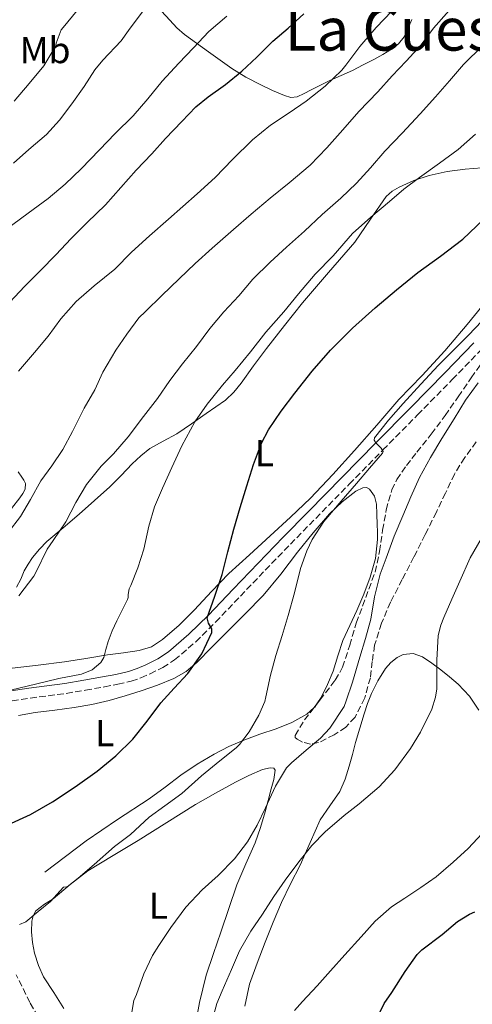
# Model space of a CAD drawing. Units: metres. Extents: x 542722 to 546156, y 4714693 to 4717020.
# Drawn here: x 544643 to 544765, y 4716513 to 4716777 of the extents above; entities that cross this region are included whole.
import ezdxf
from ezdxf.enums import TextEntityAlignment as Align

# ---------------------------------------------------------------- set-up
doc = ezdxf.new("R2010")
doc.units = ezdxf.units.M
doc.header["$MEASUREMENT"] = 0
doc.linetypes.add('DGN Style 3', pattern=[2.435890702152634, 1.739921930109024, -0.6959687720436097])
for name, color, linetype, lineweight in [('Camino', 7, 'DGN Style 3', 0), ('Curva de nivel directora', 30, 'Continuous', 30), ('Curva de nivel intermedia', 30, 'Continuous', 0), ('Etiqueta de uso rústico', 92, 'Continuous', 0), ('Línea de cambio de uso (parcela vista)', 92, 'Continuous', 0), ('Margen derecho', 7, 'Continuous', 0), ('Texto de Área (paraje) menor', 7, 'Continuous', 0), ('Zona arbolada', 92, 'DGN Style 3', 0)]:
    doc.layers.add(name, color=color, linetype=linetype, lineweight=lineweight)
doc.styles.add('Style-Arial', font='arial.ttf')

msp = doc.modelspace()

# ---------------------------------------------------------------- linework, layer by layer
at = {"layer": 'Camino', "color": 7, "linetype": 'DGN Style 3', "lineweight": 0}
for points in [[(544741.0799999974, 4716661.520000001, 845.029999999999), (544750.399999998, 4716670.970000001, 844.5299999999991), (544759.7099999998, 4716680.420000001, 844.0399999999939), (544767.4899999984, 4716688.45, 843.6000000000058)], [(544636.6299999995, 4716593.460000001, 854.6600000000036), (544646.3099999981, 4716594.850000001, 853.9999999999999), (544655.9899999985, 4716596.130000004, 853.3300000000017), (544661.1200000005, 4716596.980000001, 853), (544666.2300000001, 4716597.880000004, 852.6600000000036), (544669.850000001, 4716598.570000002, 852.3800000000049), (544673.4299999997, 4716599.4, 852.100000000006), (544676.0100000012, 4716600.27, 851.9799999999959), (544678.5100000001, 4716601.4, 851.8399999999965), (544681.9099999999, 4716603.07, 851.5200000000042), (544685.0799999972, 4716605.12, 851.1600000000036), (544690.7800000013, 4716610.010000001, 850.4100000000036), (544696.11, 4716615.25, 849.6399999999995), (544702.7699999987, 4716622.26, 848.5200000000042), (544709.4699999974, 4716629.250000001, 847.4100000000036), (544716.230000001, 4716636.2, 846.5399999999937), (544723.0199999993, 4716643.140000001, 845.9900000000055), (544732.0499999995, 4716652.330000003, 845.5099999999946), (544741.0799999974, 4716661.520000001, 845.029999999999)], [(544649.6299999994, 4716507.180000001, 841.7299999999962), (544646.1999999986, 4716513.070000002, 842.4499999999972), (544642.5399999995, 4716520.529999999, 843.3200000000071)]]:
    msp.add_polyline3d(points, dxfattribs=at)
at = {"layer": 'Curva de nivel directora', "color": 30, "linetype": 'Continuous', "lineweight": 30, "flags": 128}
for points, elevation in [([(544640.6900000009, 4716701.109999999), (544644.8799999997, 4716705.5), (544649.0399999993, 4716709.74), (544653.1699999999, 4716713.910000001), (544657.2499999992, 4716718.310000001), (544661.5699999997, 4716722.660000001), (544666.5299999996, 4716727.42), (544670.6499999991, 4716732.060000001), (544674.7500000006, 4716736.700000001), (544679.0099999986, 4716741.11), (544682.6699999998, 4716745.210000002), (544687.0499999986, 4716749.800000001), (544690.8300000005, 4716753.720000002), (544694.1399999986, 4716756.41), (544698.7999999989, 4716759.700000001), (544703.1799999998, 4716763.270000001), (544707.1999999987, 4716767.050000003), (544711.4700000002, 4716771.33), (544715.5800000007, 4716774.810000001), (544719.7899999995, 4716778.730000001)], 875.0000000000002), ([(544739.0199999987, 4716699.730000001), (544744.7199999985, 4716704.500000001), (544750.4999999986, 4716709.160000001), (544756.5699999994, 4716713.609999999), (544762.5899999987, 4716718.150000001), (544768.1099999996, 4716723.460000002)], 850.0000000000002), ([(544640.2500000006, 4716560.810000002), (544646.3399999992, 4716563.619999999), (544652.2400000001, 4716566.970000003), (544658.3399999999, 4716570.980000002), (544664.2499999999, 4716575.24), (544669.2699999999, 4716579.320000002), (544673.8799999988, 4716583.83), (544677.6799999987, 4716588.670000001), (544681.369999999, 4716593.560000001), (544684.99, 4716597.5), (544688.6699999991, 4716601.49), (544692.4299999987, 4716606.750000002), (544695.1299999988, 4716612.520000001), (544695.0799999996, 4716613.490000002), (544694.2300000002, 4716614.95), (544693.8700000005, 4716616.41), (544695.92, 4716622.240000002), (544697.9200000005, 4716628.100000001), (544699.4299999992, 4716634.180000001), (544701.0199999985, 4716640.290000001), (544702.7300000006, 4716646.090000001), (544704.4899999996, 4716651.880000004), (544706.3099999991, 4716657.66), (544708.4500000004, 4716663.350000001), (544710.2999999989, 4716666.949999999), (544713.7199999989, 4716671.960000001), (544717.4499999993, 4716676.789999999), (544722.0699999994, 4716682.710000002), (544726.9899999991, 4716688.369999999), (544732.8699999999, 4716694.210000002), (544739.0199999987, 4716699.730000001)], 850.0000000000002), ([(544739.05, 4716508.08), (544741.4399999996, 4716512.789999999), (544743.44, 4716515.750000001), (544747.0999999989, 4716521.439999999), (544750.3199999998, 4716525.960000001), (544751.5800000004, 4716527.199999999), (544757.0399999988, 4716531.350000001), (544761.1000000001, 4716534.840000002), (544764.3700000002, 4716536.820000002), (544765.7599999983, 4716537.440000001)], 825.0000000000001)]:
    msp.add_lwpolyline(points, dxfattribs=dict(at, elevation=elevation))
at = {"layer": 'Curva de nivel intermedia', "color": 30, "linetype": 'Continuous', "lineweight": 0, "flags": 128}
for points, elevation in [([(544639.550000001, 4716720.569999999), (544645.7300000013, 4716725.130000002), (544651.0900000012, 4716729.05), (544655.6800000002, 4716732.92), (544660.0000000006, 4716737.060000001), (544664.8900000012, 4716742.179999999), (544669.1000000001, 4716746.539999997), (544673.9200000013, 4716751.29), (544677.92, 4716755.880000001), (544681.74, 4716760.600000001), (544686.2400000016, 4716765.480000001), (544690.1300000009, 4716769.539999999), (544694.3200000018, 4716773.960000001), (544699.1200000008, 4716778.09)], 880.0000000000002), ([(544641.7600000015, 4716738.58), (544645.9500000003, 4716742.230000001), (544650.6200000017, 4716746.259999998), (544654.1700000013, 4716750.099999999), (544657.4900000006, 4716754.52), (544660.7500000016, 4716759.189999999), (544663.6600000019, 4716763.67), (544665.820000001, 4716766.23), (544670.7200000006, 4716771.449999999), (544672.690000002, 4716774.199999998), (544676.6600000017, 4716779.509999999)], 885.0000000000002), ([(544643.1200000006, 4716682.71), (544647.4400000012, 4716687.67), (544651.1000000001, 4716692.09), (544654.4900000009, 4716696.789999999), (544658.6399999994, 4716701.430000001), (544663.4500000017, 4716705.59), (544668.9900000006, 4716710.09), (544673.5500000003, 4716714.659999999), (544678.3499999993, 4716719.029999999), (544683.4200000009, 4716723.539999997), (544687.280000001, 4716726.970000001), (544691.13, 4716730.34), (544695.9700000014, 4716734.759999998), (544700.6600000008, 4716739.57), (544706.0300000019, 4716744.850000001), (544710.8800000001, 4716748.769999999), (544715.9000000003, 4716752.069999999), (544720.430000001, 4716755.269999999), (544725.5200000005, 4716759.27), (544730.0300000011, 4716763.560000001), (544731.1399999998, 4716764.929999999), (544734.8600000013, 4716769.909999998), (544739.3099999994, 4716775.029999999), (544743.4600000001, 4716779.399999999)], 870.0000000000002), ([(544652.9300000007, 4716769.67), (544653.1299999997, 4716770.220000001), (544653.2800000017, 4716770.84), (544654.6400000007, 4716774.390000001), (544655.1000000011, 4716775.019999999), (544658.9299999999, 4716779.609999999)], 890), ([(544660.8299999998, 4716672.739999998), (544663.6900000009, 4716677.640000001), (544665.7699999998, 4716682.42), (544669.2600000009, 4716688.329999999), (544672.2899999997, 4716692.659999998), (544675.5199999996, 4716696.999999999), (544677.2600000007, 4716698.73), (544681.6300000005, 4716703.060000001), (544686.3300000011, 4716707.480000001), (544690.6500000017, 4716711.589999998), (544695.2000000003, 4716715.779999999), (544700.9300000012, 4716720.739999999), (544705.7100000001, 4716724.899999999), (544710.7800000017, 4716729.189999999), (544715.9200000004, 4716733.300000001), (544721.5199999996, 4716738.070000002), (544726.0200000012, 4716742.710000001), (544730.2700000004, 4716747.57), (544734.5900000009, 4716752.419999998), (544739.7000000004, 4716757.749999999), (544743.5800000008, 4716762.07), (544747.3400000003, 4716766.02), (544751.3900000005, 4716770.409999999), (544754.6400000005, 4716774.810000001), (544758.8600000005, 4716779.59)], 865), ([(544643.2100000001, 4716622.310000001), (544647.2600000001, 4716627.619999999), (544647.8700000005, 4716628.819999999), (544650.860000001, 4716634.84), (544652.4800000015, 4716637.239999999), (544655.8900000001, 4716642.180000001), (544658.5600000012, 4716647.369999999), (544661.4400000002, 4716652.210000001), (544665.3400000005, 4716657.189999999), (544668.6700000009, 4716660.499999999), (544672.6100000015, 4716665.01), (544676.7000000019, 4716670.52), (544680.4600000015, 4716675.32), (544683.85, 4716680.15), (544687.2100000017, 4716684.63), (544690.9900000015, 4716689.33), (544694.5400000009, 4716694.17), (544698.3499999996, 4716698.600000001), (544702.3200000017, 4716702.949999999), (544706.0800000011, 4716707.369999998), (544710.7500000005, 4716711.939999999), (544715.2000000007, 4716715.970000001), (544720.050000001, 4716720.289999999), (544724.7200000003, 4716724.760000001), (544729.7899999997, 4716729.159999999), (544733.9699999995, 4716733.189999999), (544737.7000000001, 4716737.3), (544741.6200000005, 4716741.770000001), (544746.2200000006, 4716746.66), (544751.1, 4716751.830000001), (544755.1700000003, 4716756.369999998), (544758.9900000001, 4716760.730000001), (544762.7400000007, 4716765.080000001), (544767.9000000019, 4716770.179999999)], 859.9999999999999), ([(544641.9500000017, 4716755.190000001), (544645.9700000006, 4716759.96), (544649.9800000003, 4716764.73), (544652.9300000007, 4716769.67)], 890), ([(544641.3600000015, 4716597.08), (544647.6800000003, 4716598.58), (544654.0000000015, 4716600.09), (544660.060000001, 4716601.32), (544662.9000000019, 4716602.409999998), (544665.2800000003, 4716604.409999999), (544666.0600000002, 4716605.759999999), (544666.6500000003, 4716607.930000001), (544667.2500000015, 4716610.09), (544668.3500000013, 4716612.890000001), (544669.5700000017, 4716615.65), (544670.990000001, 4716618.5), (544672.4100000004, 4716621.350000001), (544672.5700000012, 4716621.929999999), (544672.5700000012, 4716622.710000001), (544672.8799999999, 4716624.249999999), (544673.3600000005, 4716625.109999999), (544675.1999999998, 4716629.890000001), (544676.8000000003, 4716634.850000001), (544678.2100000007, 4716641.050000001), (544679.6900000003, 4716646.25), (544681.8499999995, 4716651.300000001), (544684.3300000005, 4716656.810000001), (544687.0199999996, 4716662.609999998), (544690.4900000007, 4716669.09), (544693.8500000002, 4716673.859999998), (544698.0000000009, 4716678.949999998), (544701.3300000014, 4716682.890000001), (544705.4500000008, 4716687.929999999), (544709.6500000008, 4716693.140000001), (544714.4100000017, 4716698.609999998), (544718.4300000005, 4716703.48), (544722.8300000017, 4716708.73), (544727.7100000011, 4716713.699999998), (544732.9000000011, 4716719.640000001), (544737.860000001, 4716724.05), (544742.85, 4716728.279999998), (544746.7400000013, 4716731.570000002), (544750.9300000002, 4716734.73), (544756.3000000012, 4716738.609999999), (544761.3300000003, 4716742.230000001), (544765.9700000006, 4716746.369999998)], 855.0000000000002), ([(544725.7700000008, 4716642.930000001), (544729.8600000013, 4716647.73), (544733.9500000017, 4716652.529999998), (544737.4500000019, 4716656.59), (544740.9600000011, 4716660.650000001), (544741.1199999999, 4716661.109999999), (544740.6000000013, 4716662.01), (544739.1399999994, 4716663.439999999), (544738.7000000014, 4716664.130000001), (544738.7999999997, 4716664.769999998), (544742.5599999992, 4716669.489999998), (544746.5400000003, 4716674.050000001), (544751.2400000007, 4716679.23), (544756.0000000016, 4716684.33), (544760.0400000006, 4716688.34), (544764.0800000018, 4716692.34), (544767.6800000005, 4716696.15)], 845.0000000000002), ([(544709.4900000021, 4716565.380000001), (544712.2500000002, 4716571.21), (544715.1500000015, 4716576.099999999), (544716.4900000005, 4716577.509999999), (544720.4800000002, 4716580.84), (544724.3300000014, 4716584.069999999), (544726.8100000002, 4716586.76), (544730.6400000014, 4716592.580000001), (544731.2300000014, 4716594.099999999), (544732.8899999999, 4716599.119999998), (544734.8500000001, 4716605.859999999), (544736.4300000004, 4716610.849999999), (544737.7900000017, 4716616.079999999), (544738.8100000009, 4716622.099999999), (544740.3200000018, 4716628.149999999), (544741.9800000003, 4716632.420000001), (544744.0800000015, 4716638.34), (544746.4599999997, 4716643.810000001), (544748.5899999999, 4716648.960000001), (544750.8899999998, 4716654.130000001), (544753.8700000015, 4716659.52), (544756.9100000013, 4716664.640000001), (544760.2100000005, 4716669.909999999), (544763.2500000005, 4716674.9), (544766.7000000015, 4716679.569999999)], 840), ([(544640.4000000004, 4716639.339999998), (544643.6500000003, 4716643.689999998), (544646.3200000013, 4716648.25), (544649.0999999996, 4716653.269999998), (544652.0600000012, 4716657.269999999), (544655.0200000006, 4716661.609999999), (544657.6500000014, 4716666.519999999), (544660.8299999998, 4716672.739999998)], 865), ([(544643.3700000009, 4716534.019999999), (544645.0700000018, 4716534.759999999), (544648.4, 4716537.49), (544651.7200000016, 4716540.21), (544655.2300000008, 4716544.07), (544655.9999999997, 4716544.130000001), (544656.6400000012, 4716544.5), (544659.1800000003, 4716546.519999998), (544663.4500000017, 4716550.199999999), (544668.9600000015, 4716554.980000001), (544673.2400000019, 4716558.21), (544678.2799999999, 4716562.890000001), (544682.5100000012, 4716565.929999999), (544687.0700000009, 4716569.21), (544692.3200000013, 4716573.970000001), (544697.2300000021, 4716577.969999999), (544701.6800000002, 4716581.460000001), (544702.5700000019, 4716582.390000001), (544705.1500000013, 4716585.810000001), (544707.770000001, 4716590.31), (544709.310000001, 4716593.989999998), (544709.5800000015, 4716595.16), (544710.8300000009, 4716601.060000001), (544712.2999999993, 4716606.340000001), (544714.0300000017, 4716611.640000001), (544715.5800000007, 4716617.08), (544717.3600000021, 4716623.109999998), (544718.9400000002, 4716629.640000001), (544720.6100000021, 4716634.439999999), (544722.1100000018, 4716637.480000001), (544725.2099999998, 4716642.310000001), (544725.7700000008, 4716642.930000001)], 845.0000000000002), ([(544695.1300000009, 4716507.930000001), (544696.4600000009, 4716512.81), (544697.8800000002, 4716516.180000001), (544700.4100000005, 4716521.96), (544702.5400000006, 4716526.929999999), (544705.6000000006, 4716532.28), (544708.760000001, 4716536.819999999), (544711.7400000006, 4716541.560000001), (544714.8000000005, 4716545.970000001), (544718.4800000018, 4716550.869999997), (544721.970000001, 4716555.220000001), (544725.5200000005, 4716558.930000001), (544730.6900000004, 4716563.329999999), (544734.6700000013, 4716566.42), (544740.0600000003, 4716571.009999999), (544744.2400000001, 4716575.570000002), (544748.5300000017, 4716581.329999999), (544751.2100000017, 4716585.699999998), (544754.2400000005, 4716591.92), (544755.2500000006, 4716595.09), (544755.5800000015, 4716597.33), (544755.5800000015, 4716599.039999999), (544755.6100000005, 4716605.08), (544755.9700000003, 4716611.640000001), (544756.6100000018, 4716614.449999999), (544757.4500000001, 4716616.529999998), (544759.6100000015, 4716621.399999999), (544761.7599999995, 4716626.32), (544764.54, 4716632.519999999), (544767.4900000005, 4716637.65)], 835), ([(544717.3100000006, 4716510.960000001), (544719.4699999999, 4716513.359999999), (544723.3700000002, 4716517.539999999), (544727.0200000004, 4716521.59), (544730.8100000012, 4716525.92), (544735.2500000002, 4716530.74), (544738.9699999996, 4716534.96), (544743.3700000007, 4716538.739999999), (544747.0099999995, 4716541.08), (544751.2899999999, 4716543.939999999), (544755.4100000015, 4716546.869999999), (544759.9500000012, 4716550.74), (544763.9700000001, 4716554.48), (544767.7600000009, 4716558.449999999), (544771.3700000008, 4716562.66), (544774.7000000011, 4716567.569999999), (544775.8400000011, 4716569.909999999), (544776.4300000012, 4716571.8), (544777.3900000001, 4716576.880000001), (544777.7600000012, 4716583.800000001), (544777.6100000015, 4716589.809999999)], 830.0000000000001), ([(544673.1300000001, 4716507.779999998), (544674.1700000018, 4716513.619999998), (544674.810000001, 4716515.220000001), (544676.8600000006, 4716520.809999999), (544679.1500000017, 4716525.670000001), (544680.8799999994, 4716528.410000001), (544684.0800000002, 4716533.239999999), (544688.1200000015, 4716538.689999999), (544692.4900000013, 4716543.319999999), (544696.8099999996, 4716547.169999998), (544701.2100000007, 4716551.689999998), (544704.6500000006, 4716556.289999999), (544707.2800000014, 4716560.680000001), (544709.4900000021, 4716565.380000001)], 840)]:
    msp.add_lwpolyline(points, dxfattribs=dict(at, elevation=elevation))
at = {"layer": 'Línea de cambio de uso (parcela vista)', "color": 92, "linetype": 'Continuous', "lineweight": 0, "extrusion": (0.07546321730442157, 0.006729746612161518, 0.9971258763790066), "elevation": 73688.30842926266, "flags": 128}
msp.add_lwpolyline([(4649563.127352847, -958701.8899147261), (4649562.390813957, -958701.3065141843), (4649562.150555557, -958700.9870957882)], dxfattribs=at)
at = {"layer": 'Línea de cambio de uso (parcela vista)', "color": 92, "linetype": 'Continuous', "lineweight": 0}
for points in [[(544748.8600000005, 4716777.17, 866.6999999999971), (544747.8399999999, 4716774.83, 866.6999999999971), (544746.75, 4716772.51, 866.6999999999971), (544745.3099999996, 4716770.640000001, 866.7100000000064), (544743.3899999997, 4716769.199999999, 866.75), (544741.0300000003, 4716767.779999999, 866.9900000000052), (544738.6399999997, 4716766.470000001, 867.3800000000047), (544735.7800000003, 4716764.960000001, 867.929999999993), (544732.8899999997, 4716763.51, 868.429999999993), (544729.8700000001, 4716762.130000001, 868.6399999999995), (544726.8399999999, 4716760.74, 868.8200000000071), (544724.3399999999, 4716759.5, 869.0800000000017), (544721.8399999999, 4716758.26, 869.3600000000006), (544719.9299999997, 4716757.33, 869.3600000000006), (544718.0099999999, 4716756.439999999, 869.5), (544716.3499999996, 4716756.26, 869.9199999999984), (544714.6699999999, 4716756.76, 870.3699999999953), (544711.4100000003, 4716758.09, 871.279999999999), (544708.2699999996, 4716759.600000001, 872.2200000000012), (544704.2800000003, 4716761.699999999, 873.6199999999953), (544700.4400000004, 4716764.039999999, 875.0599999999978), (544697.3300000001, 4716766.26, 876.2299999999959), (544694.2199999997, 4716768.5, 877.3899999999995), (544690.9800000004, 4716770.800000001, 878.4600000000064), (544687.7599999999, 4716773.109999999, 879.5399999999937), (544685.6699999999, 4716774.970000001, 880.4799999999959), (544683.79, 4716777, 881.550000000003), (544681.6100000005, 4716779.449999999, 882.9700000000012)], [(544642.6299999999, 4716624.689999999, 860.3399999999965), (544643.7599999999, 4716626.800000001, 860.529999999999), (544644.6699999999, 4716629.060000001, 860.7400000000052), (544645.7400000002, 4716630.859999999, 860.7599999999949), (544646.9199999999, 4716632.600000001, 860.7200000000012), (544648.7599999999, 4716634.869999999, 860.6100000000006), (544650.79, 4716636.930000001, 860.4799999999959), (544655.1200000001, 4716640.619999999, 860.1600000000036), (544659.4500000002, 4716644.289999999, 859.7299999999959), (544663.5899999999, 4716647.930000001, 859.1600000000036), (544667.6900000004, 4716651.600000001, 858.5800000000017), (544670.7300000004, 4716654.680000001, 858.1499999999943), (544673.7199999997, 4716657.810000001, 857.7400000000052), (544676, 4716659.939999999, 857.4900000000052), (544678.4299999997, 4716661.880000001, 857.25), (544682.04, 4716663.880000001, 856.8300000000017), (544685.6600000003, 4716665.84, 856.2700000000042), (544689.6399999997, 4716668.58, 855.4199999999984), (544693.6100000005, 4716671.33, 854.5399999999937), (544696.2000000002, 4716673.119999999, 854.029999999999), (544698.7999999998, 4716674.930000001, 853.5700000000071), (544701.0199999996, 4716677.039999999, 853.2700000000042), (544702.9400000004, 4716679.49, 853.1399999999995), (544706.3399999999, 4716684.17, 853.050000000003), (544709.7699999996, 4716688.82, 853.0200000000042), (544714.5999999996, 4716694.949999999, 853.050000000003), (544719.5, 4716701.029999999, 853.1399999999995), (544726.4900000002, 4716709.230000001, 853.429999999993), (544733.5300000003, 4716717.359999999, 853.8600000000006), (544737.7000000002, 4716723.49, 854.3300000000017), (544741.9800000004, 4716729.619999999, 854.8300000000017), (544743.5899999999, 4716731.02, 854.8800000000047), (544745.4500000002, 4716732.100000001, 854.779999999999), (544749.4000000004, 4716733.949999999, 854.3300000000017), (544753.4800000004, 4716735.300000001, 853.7899999999937), (544758.3399999999, 4716736.32, 853.1300000000047), (544763.1799999997, 4716736.980000001, 852.3699999999953), (544767.6799999997, 4716737.33, 851.2100000000064)], [(544769.6799999997, 4716702.449999999, 845.3099999999978), (544763.7199999997, 4716695.27, 845.1000000000058), (544757.7100000001, 4716688.130000001, 844.9400000000023), (544751.5899999999, 4716681.560000001, 844.8999999999943), (544745.4000000004, 4716675.039999999, 844.929999999993), (544739.4199999999, 4716668.230000001, 845.029999999999), (544733.4400000004, 4716661.41, 845.2299999999959), (544727.6399999997, 4716654.92, 845.6000000000058), (544721.6299999999, 4716648.609999999, 846.1600000000036), (544716.2199999997, 4716643.470000001, 846.7899999999937), (544710.7599999999, 4716638.430000001, 847.5800000000017), (544705.2100000001, 4716633.380000001, 848.6499999999943), (544699.6699999999, 4716628.310000001, 849.7100000000064), (544695, 4716623.480000001, 850.429999999993), (544690.4400000004, 4716618.529999999, 851.0399999999937), (544686.2999999998, 4716614.439999999, 851.3899999999995), (544681.8499999996, 4716610.560000001, 851.7899999999937), (544678.8399999999, 4716608.67, 852.25), (544675.5300000003, 4716607.640000001, 852.8200000000071), (544671.3200000003, 4716607.029999999, 853.6600000000036), (544667.0700000003, 4716606.439999999, 854.4199999999984), (544661.2699999996, 4716605.5, 854.9499999999971), (544655.4699999997, 4716604.600000001, 855.3099999999978), (544648.4400000004, 4716603.710000001, 855.6499999999943), (544641.4199999999, 4716602.869999999, 856.050000000003)], [(544643.0899999999, 4716655.689999999, 865.550000000003), (544644.0700000003, 4716654.24, 865.4199999999984), (544644.5800000001, 4716653.4, 865.3099999999978)], [(544643.1600000003, 4716590.230000001, 853.6399999999995), (544647.6299999999, 4716590.980000001, 853.2100000000064), (544652.9000000004, 4716591.619999999, 852.8699999999953), (544658.1399999997, 4716592.310000001, 852.5), (544662.8799999999, 4716593.180000001, 851.9600000000064), (544667.5499999998, 4716594.230000001, 851.300000000003), (544671.8200000003, 4716595.449999999, 850.5599999999978), (544676.0700000003, 4716596.810000001, 849.8500000000058), (544680.5099999999, 4716598.34, 849.5899999999965), (544684.9100000003, 4716600.15, 849.3699999999953), (544688.1799999997, 4716602.01, 848.8800000000047), (544691.0300000003, 4716604.41, 848.4100000000036), (544695.1100000005, 4716608.550000001, 847.8600000000006), (544699.1900000004, 4716612.699999999, 847.3200000000071), (544704.0700000003, 4716617.529999999, 846.5), (544708.9100000003, 4716622.42, 845.779999999999), (544713.6100000005, 4716628.130000001, 845.4499999999971), (544718.0800000001, 4716634.039999999, 845.1900000000023), (544722.3700000001, 4716639.230000001, 844.8300000000017), (544726.7400000002, 4716644.380000001, 844.4700000000012), (544730.1100000005, 4716647.600000001, 844.2100000000064), (544733.8300000001, 4716650.460000001, 843.9400000000023), (544735.6699999999, 4716651.359999999, 843.8600000000006), (544736.6600000003, 4716651.42, 843.8300000000017), (544737.4900000002, 4716651.029999999, 843.779999999999), (544738.8200000003, 4716649.15, 843.4199999999984), (544739.3499999996, 4716646.949999999, 843.050000000003), (544739.4800000004, 4716644.25, 842.929999999993), (544739.5700000003, 4716641.539999999, 842.8099999999978), (544739.6100000005, 4716639.52, 842.6699999999984), (544739.6200000001, 4716637.5, 842.550000000003), (544739.0499999998, 4716632.390000001, 842.3099999999978), (544737.6699999999, 4716627.380000001, 842.179999999993), (544735.9500000002, 4716622.82, 842.1399999999995), (544734.0700000003, 4716618.359999999, 842.1199999999953), (544732.1900000004, 4716614.34, 842.1000000000058), (544730.3499999996, 4716610.310000001, 842.1000000000058), (544728.9699999997, 4716606.24, 842.1699999999984), (544727.6699999999, 4716602.119999999, 842.2899999999937), (544726.2000000002, 4716598.51, 842.429999999993), (544724.4699999997, 4716595, 842.5800000000017), (544723.3540000003, 4716593.295299999, 842.6757999999973)], [(544644.5800000001, 4716653.4, 865.3099999999978), (544645, 4716652.52, 865.2299999999959), (544644.9699999997, 4716650.960000001, 865.2200000000012), (544644.2999999998, 4716649.789999999, 865.2100000000064)], [(544644.2999999998, 4716649.789999999, 865.2100000000064), (544643.5300000003, 4716648.689999999, 865.2200000000012), (544641.2199999997, 4716645.77, 865.2200000000012)], [(544703.9500000002, 4716512.100000001, 832.029999999999), (544705.2300000004, 4716518.01, 832.070000000007), (544707.2699999996, 4716523.67, 832.5599999999977), (544709.4400000004, 4716529.25, 833.0599999999977), (544711.5599999996, 4716534.630000001, 833.3399999999965), (544713.7800000003, 4716539.960000001, 833.6199999999953), (544716.2699999996, 4716544.99, 833.9799999999959), (544718.8700000001, 4716549.960000001, 834.4100000000036), (544721.5499999998, 4716556.050000001, 835.2400000000052), (544724.2300000004, 4716562.15, 836.070000000007), (544726.8499999996, 4716565.939999999, 836.3399999999965), (544729.4699999997, 4716569.75, 836.6100000000006), (544730.9000000004, 4716573.09, 836.9400000000023), (544732.0300000003, 4716576.529999999, 837.2700000000042), (544732.8799999999, 4716579.710000001, 837.529999999999), (544733.75, 4716582.890000001, 837.779999999999), (544734.8799999999, 4716586.779999999, 838.0899999999965), (544736.0499999998, 4716590.66, 838.1000000000058), (544736.9699999997, 4716593.4, 837.820000000007), (544738, 4716596.100000001, 837.4600000000065), (544739.6900000004, 4716599.52, 836.9799999999959), (544741.7800000003, 4716602.789999999, 836.5), (544743.1699999999, 4716604.460000001, 836.5), (544744.8799999999, 4716605.810000001, 836.5200000000042), (544746.5199999996, 4716606.550000001, 836.3500000000058), (544749.2400000002, 4716606.800000001, 836.070000000007), (544751.7100000001, 4716605.970000001, 835.7700000000042), (544754.2100000001, 4716604.26, 835.3800000000047), (544756.6299999999, 4716602.449999999, 834.9499999999972), (544759.0199999996, 4716600.560000001, 834.2899999999936), (544761.3499999996, 4716598.600000001, 833.570000000007), (544764.3399999999, 4716595.350000001, 832.820000000007), (544766.9000000004, 4716591.59, 832.2599999999949)], [(544722.5440999996, 4716592.2424, 842.744200000001), (544720.6399999997, 4716590.52, 842.8999999999943), (544716.5899999999, 4716588.34, 843.2700000000042), (544712.3899999997, 4716586.630000001, 843.6499999999943), (544708.0199999996, 4716585.130000001, 844.0399999999937), (544703.6799999997, 4716583.58, 844.4499999999971), (544699.6500000004, 4716581.82, 845.0099999999949), (544695.75, 4716579.82, 845.6499999999943), (544691.2000000002, 4716577.08, 846.3099999999978), (544686.79, 4716574.119999999, 846.8399999999965), (544682.5199999996, 4716570.949999999, 846.6600000000036), (544678.2599999999, 4716567.800000001, 846.3899999999995), (544669.7300000004, 4716562.26, 847.0800000000017), (544661.3099999996, 4716556.550000001, 847.6999999999971), (544655.7699999996, 4716552.34, 847.9400000000023), (544650.2199999997, 4716548.119999999, 848.179999999993)], [(544655.3099999996, 4716511.5, 842.4499999999971), (544652.6200000001, 4716515.75, 842.8999999999943), (544649.8899999997, 4716519.980000001, 843.3500000000058), (544648.4900000002, 4716523.060000001, 844.1199999999953), (544647.4699999997, 4716526.34, 844.8399999999965), (544646.9100000003, 4716529.220000001, 844.9600000000064), (544646.6699999999, 4716532.100000001, 845.0800000000017), (544646.6799999997, 4716534.960000001, 845.2400000000052), (544647.04, 4716536.359999999, 845.3200000000071), (544647.8200000003, 4716537.699999999, 845.3999999999943), (544650.1299999999, 4716539.51, 845.4900000000052), (544652.4800000004, 4716540.890000001, 845.4100000000036), (544657.04, 4716544.789999999, 844.7100000000064), (544661.8099999996, 4716548.460000001, 843.9400000000023), (544668.5499999998, 4716552.560000001, 843.300000000003), (544675.3099999996, 4716556.619999999, 842.7700000000042), (544682.9900000002, 4716561.449999999, 842.4400000000023), (544690.6900000004, 4716566.26, 842.0700000000071), (544696.0499999998, 4716569.32, 841.6100000000006), (544701.4900000002, 4716572.25, 841.0599999999978), (544705.0800000001, 4716574.039999999, 840.5099999999949), (544708.7199999997, 4716575.67, 840.1499999999943), (544710.8200000003, 4716576.17, 840.1699999999984), (544711.7599999999, 4716576.050000001, 840.1900000000023), (544712.1600000003, 4716575.5, 840.1999999999971), (544711.75, 4716572.970000001, 840.2299999999959), (544711.0099999999, 4716570.439999999, 840.2599999999949), (544710.2400000002, 4716567.380000001, 840.1699999999984), (544709.4600000001, 4716564.33, 839.9900000000052), (544708.2100000001, 4716560.109999999, 839.7299999999959), (544706.7699999996, 4716555.960000001, 839.4900000000052), (544704.25, 4716550.310000001, 839.25), (544701.8099999996, 4716544.65, 839), (544699.6799999997, 4716538.32, 838.7299999999959), (544697.5499999998, 4716531.99, 838.4700000000012), (544695.5599999996, 4716526.210000001, 838.0800000000019), (544693.5800000001, 4716520.41, 837.6399999999995), (544691.75, 4716513.119999999, 837.3399999999965), (544690.4800000004, 4716505.689999999, 837.2700000000042)]]:
    msp.add_polyline3d(points, dxfattribs=at)
at = {"layer": 'Margen derecho', "color": 7, "linetype": 'Continuous', "lineweight": 0}
msp.add_polyline3d([(544765.5399999992, 4716690.310000001, 843.6000000000058), (544757.7800000008, 4716682.300000001, 844.0399999999939), (544748.4699999992, 4716672.870000001, 844.5299999999991), (544739.1599999996, 4716663.410000001, 845.029999999999), (544730.1299999994, 4716654.220000001, 845.5099999999946), (544721.0900000003, 4716645.029999999, 845.9900000000055), (544714.2999999999, 4716638.08, 846.5399999999937), (544707.5300000019, 4716631.119999999, 847.4100000000036), (544700.8199999996, 4716624.119999999, 848.5200000000042), (544694.1799999988, 4716617.140000001, 849.6399999999995), (544688.9599999996, 4716612, 850.4100000000036), (544683.4600000011, 4716607.290000003, 851.1600000000036), (544680.5799999977, 4716605.42, 851.5200000000042), (544677.359999999, 4716603.840000002, 851.8399999999965), (544675.0199999989, 4716602.779999999, 851.9799999999959), (544672.6999999987, 4716601.990000002, 852.100000000006), (544669.2899999978, 4716601.210000001, 852.3800000000049), (544665.7499999995, 4716600.529999999, 852.6600000000036), (544660.6700000013, 4716599.640000002, 853), (544655.6000000018, 4716598.800000001, 853.3300000000017), (544645.9400000013, 4716597.520000001, 853.9999999999999), (544636.1999999982, 4716596.119999999, 854.6600000000036)], dxfattribs=at)
at = {"layer": 'Zona arbolada', "color": 92, "linetype": 'DGN Style 3', "lineweight": 0, "extrusion": (0.03436931796105662, 0.04468138637504231, 0.9984098976344817), "elevation": 230306.3924357353, "flags": 128}
msp.add_lwpolyline([(2443940.839957868, -4064120.799958478), (2443940.839957867, -4064122.130432611)], dxfattribs=at)
at = {"layer": 'Zona arbolada', "color": 92, "linetype": 'DGN Style 3', "lineweight": 0}
for points in [[(544766.1799999997, 4716663.699999999, 838.9499999999971), (544763.0599999996, 4716659.5, 838.929999999993), (544760.3399999999, 4716655.050000001, 838.9199999999984), (544757.8700000001, 4716649.939999999, 838.9199999999984), (544755.4400000004, 4716644.82, 838.929999999993), (544752.4400000004, 4716638.800000001, 838.9799999999959), (544749.4299999997, 4716632.789999999, 839.0899999999965), (544746.2800000003, 4716626.710000001, 839.3200000000071), (544743.1200000001, 4716620.630000001, 839.5599999999978), (544740.7100000001, 4716614.970000001, 839.75), (544738.8499999996, 4716609.09, 839.8899999999995), (544738.2100000001, 4716604.730000001, 839.9400000000023), (544737.7100000001, 4716600.33, 839.9400000000023), (544736.1799999997, 4716594.91, 839.9400000000023), (544733.5999999996, 4716589.730000001, 839.929999999993), (544731.0999999996, 4716587.050000001, 839.8600000000006), (544728.0199999996, 4716585.01, 839.8099999999978), (544723.79, 4716582.9, 840.1900000000023), (544721.5999999996, 4716582.52, 840.4900000000052), (544719.4699999997, 4716583, 840.7400000000052), (544718.0099999999, 4716583.800000001, 840.75), (544717.5099999999, 4716584.300000001, 840.7700000000042), (544717.5099999999, 4716584.84, 840.8899999999995), (544718.7800000003, 4716586.92, 841.6100000000006), (544720.0499999998, 4716589, 842.3399999999965), (544724.1500000004, 4716594.33, 841.9600000000064), (544728.2400000002, 4716599.66, 841.5700000000071), (544730.2599999999, 4716603.16, 841.4100000000036), (544732.1600000003, 4716609.060000001, 841.3600000000006), (544733.9100000003, 4716615.029999999, 841.3500000000058), (544736.4600000001, 4716621.859999999, 841.3300000000017), (544738.9800000004, 4716628.699999999, 841.3800000000047), (544740.2000000002, 4716634.27, 841.7299999999959), (544740.9900000002, 4716639.960000001, 842.050000000003), (544741.9800000004, 4716645.42, 842.0599999999978), (544743.4600000001, 4716650.810000001, 842.050000000003), (544744.7999999998, 4716653.560000001, 842.0599999999978), (544747.3799999999, 4716657.310000001, 842.0700000000071), (544750.1900000004, 4716660.9, 842.1000000000058), (544754.0599999996, 4716665.789999999, 842.2599999999949), (544757.8099999996, 4716670.74, 842.4499999999971), (544761.3200000003, 4716675.82, 842.5800000000017), (544764.8399999999, 4716680.9, 842.6900000000023), (544768.7199999997, 4716686.529999999, 842.8800000000047)], [(544723.3540000003, 4716593.295299999, 842.0338000000047), (544724.1500000004, 4716594.33, 841.9600000000064), (544728.2400000002, 4716599.66, 841.5700000000071), (544730.2599999999, 4716603.16, 841.4100000000036), (544732.1600000003, 4716609.060000001, 841.3600000000006), (544733.9100000003, 4716615.029999999, 841.3500000000058), (544736.4600000001, 4716621.859999999, 841.3300000000017), (544738.9800000004, 4716628.699999999, 841.3800000000047), (544740.2000000002, 4716634.27, 841.7299999999959), (544740.9900000002, 4716639.960000001, 842.050000000003), (544741.9800000004, 4716645.42, 842.0599999999978), (544743.4600000001, 4716650.810000001, 842.050000000003), (544744.7999999998, 4716653.560000001, 842.0599999999978), (544747.3799999999, 4716657.310000001, 842.0700000000071), (544750.1900000004, 4716660.9, 842.1000000000058), (544754.0599999996, 4716665.789999999, 842.2599999999949), (544757.8099999996, 4716670.74, 842.4499999999971), (544761.3200000003, 4716675.82, 842.5800000000017), (544764.8399999999, 4716680.9, 842.6900000000023), (544768.7199999997, 4716686.529999999, 842.8800000000047)], [(544766.1799999997, 4716663.699999999, 838.9499999999971), (544763.0599999996, 4716659.5, 838.929999999993), (544760.3399999999, 4716655.050000001, 838.9199999999984), (544757.8700000001, 4716649.939999999, 838.9199999999984), (544755.4400000004, 4716644.82, 838.929999999993), (544752.4400000004, 4716638.800000001, 838.9799999999959), (544749.4299999997, 4716632.789999999, 839.0899999999965), (544746.2800000003, 4716626.710000001, 839.3200000000071), (544743.1200000001, 4716620.630000001, 839.5599999999978), (544740.7100000001, 4716614.970000001, 839.75), (544738.8499999996, 4716609.09, 839.8899999999995), (544738.2100000001, 4716604.730000001, 839.9400000000023), (544737.7100000001, 4716600.33, 839.9400000000023), (544736.1799999997, 4716594.91, 839.9400000000023), (544733.5999999996, 4716589.730000001, 839.929999999993), (544731.0999999996, 4716587.050000001, 839.8600000000006), (544728.0199999996, 4716585.01, 839.8099999999978), (544723.79, 4716582.9, 840.1900000000023), (544721.5999999996, 4716582.52, 840.4900000000052), (544719.4699999997, 4716583, 840.7400000000052), (544718.0099999999, 4716583.800000001, 840.75), (544717.5099999999, 4716584.300000001, 840.7700000000042), (544717.5099999999, 4716584.84, 840.8899999999995), (544718.7800000003, 4716586.92, 841.6100000000006), (544720.0499999998, 4716589, 842.3399999999965), (544722.5440999996, 4716592.2424, 842.1088000000019)]]:
    msp.add_polyline3d(points, dxfattribs=at)

# ---------------------------------------------------------------- texts
at = {"layer": 'Etiqueta de uso rústico', "color": 92, "linetype": 'Continuous', "lineweight": 0, "style": 'Style-Arial'}
for s, p in [('Mb', (544650.2802462436, 4716768.940009999, 891.1000000000058)), ('L', (544709.2014203784, 4716660.670010001, 849.8800000000047)), ('L', (544666.311420382, 4716585.44001, 851.0399999999937)), ('L', (544680.7114203788, 4716539.10001, 840.9799999999959))]:
    msp.add_text(s, height=7.000000000000002, dxfattribs=at).set_placement(p, align=Align.MIDDLE_CENTER)
at = {"layer": 'Texto de Área (paraje) menor', "color": 7, "linetype": 'Continuous', "lineweight": 0, "style": 'Style-Arial'}
msp.add_text('La Cuesta del Soto', height=11.5, dxfattribs=at).set_placement((544782.3867050197, 4716774.560010002, 868.4400000000023), align=Align.MIDDLE_CENTER)

doc.saveas('drawing.dxf')
